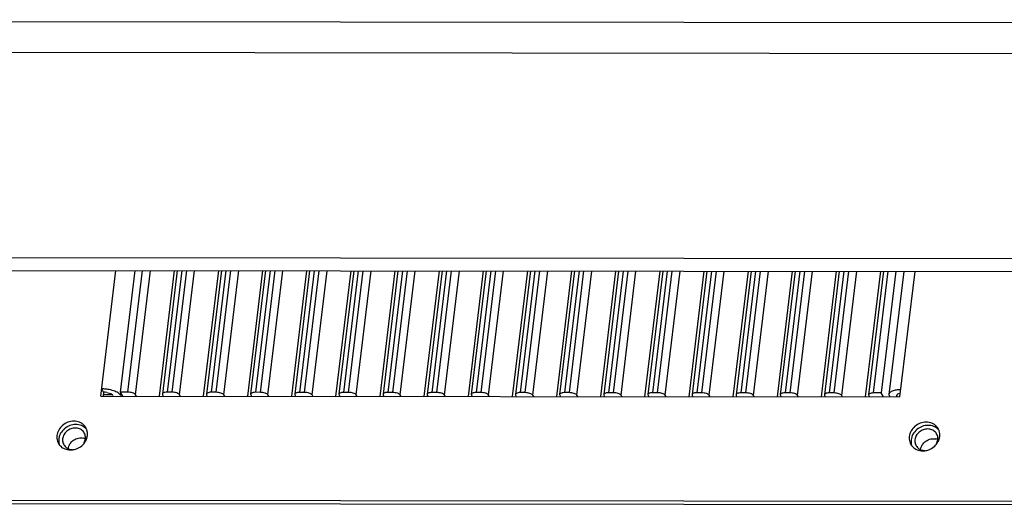
# Paper-space layout 'KOMPLETTMONTAGE_SAM_1_3' of a CAD drawing. Units: inches. Extents: x 0 to 16.5, y 0 to 11.7.
# Drawn here: x 13.9 to 14.6, y 1.8 to 2.1 of the extents above; entities that cross this region are included whole.
import ezdxf

# ---------------------------------------------------------------- set-up
doc = ezdxf.new("R2010")
doc.units = ezdxf.units.IN
doc.header["$LTSCALE"] = 0.909449
doc.header["$MEASUREMENT"] = 0
doc.layers.get('0').update_dxf_attribs({"linetype": 'CONTINUOUS'})
doc.layers.add('02___PRT_ALL_AXES', color=7, linetype='CONTINUOUS')
doc.layers.add('LAY0002', color=7, linetype='CONTINUOUS')

psp = doc.layouts.new('KOMPLETTMONTAGE_SAM_1_3')

# ---------------------------------------------------------------- linework, layer by layer
at = {"color": 7, "linetype": 'CONTINUOUS'}
for p, q in [((13.9408, 1.84312), (13.95212, 1.93717)), ((13.96619, 1.93716), (13.95522, 1.84603)), ((13.96108, 1.84603), (13.97205, 1.93715)), ((13.96673, 1.84414), (13.97792, 1.93715)), ((13.98464, 1.84307), (13.99597, 1.93713)), ((13.99797, 1.93712), (13.98683, 1.84461)), ((14.00136, 1.93712), (13.99039, 1.846)), ((13.99412, 1.84599), (14.00509, 1.93712)), ((13.99976, 1.84411), (14.01096, 1.93711)), ((14.01768, 1.84303), (14.02901, 1.93709)), ((14.031, 1.93709), (14.01987, 1.84458)), ((14.03439, 1.93709), (14.02343, 1.84596)), ((14.02716, 1.84596), (14.03813, 1.93708)), ((14.0328, 1.84407), (14.044, 1.93708)), ((14.05072, 1.843), (14.06205, 1.93706)), ((14.06404, 1.93705), (14.05291, 1.84454)), ((14.06743, 1.93705), (14.05646, 1.84593)), ((14.0602, 1.84592), (14.07116, 1.93705)), ((14.06584, 1.84404), (14.07704, 1.93704)), ((14.08376, 1.84296), (14.09508, 1.93702)), ((14.09708, 1.93702), (14.08595, 1.84451)), ((14.10047, 1.93702), (14.0895, 1.84589)), ((14.09323, 1.84589), (14.1042, 1.93701)), ((14.09888, 1.844), (14.11008, 1.93701)), ((14.1168, 1.84293), (14.12812, 1.93699)), ((14.13012, 1.93698), (14.11899, 1.84447)), ((14.13351, 1.93698), (14.12254, 1.84586)), ((14.12627, 1.84585), (14.13724, 1.93698)), ((14.13192, 1.84397), (14.14312, 1.93697)), ((14.14984, 1.84289), (14.16116, 1.93695)), ((14.16316, 1.93695), (14.15202, 1.84444)), ((14.16655, 1.93694), (14.15558, 1.84582)), ((14.15931, 1.84582), (14.17028, 1.93694)), ((14.16496, 1.84393), (14.17616, 1.93693)), ((14.18288, 1.84286), (14.1942, 1.93692)), ((14.1962, 1.93691), (14.18506, 1.8444)), ((14.19959, 1.93691), (14.18862, 1.84579)), ((14.19235, 1.84578), (14.20332, 1.93691)), ((14.198, 1.8439), (14.2092, 1.9369)), ((14.21592, 1.84282), (14.22724, 1.93688)), ((14.22924, 1.93688), (14.2181, 1.84437)), ((14.23263, 1.93687), (14.22166, 1.84575)), ((14.22539, 1.84575), (14.23636, 1.93687)), ((14.23104, 1.84386), (14.24223, 1.93686)), ((14.24896, 1.84279), (14.26028, 1.93684)), ((14.26228, 1.93684), (14.25114, 1.84433)), ((14.26567, 1.93684), (14.2547, 1.84572)), ((14.25843, 1.84571), (14.2694, 1.93684)), ((14.26408, 1.84383), (14.27527, 1.93683)), ((14.282, 1.84275), (14.29332, 1.93681)), ((14.29532, 1.93681), (14.28418, 1.8443)), ((14.29871, 1.9368), (14.28774, 1.84568)), ((14.29147, 1.84568), (14.30244, 1.9368)), ((14.29712, 1.84379), (14.30831, 1.93679)), ((14.31504, 1.84272), (14.32636, 1.93677)), ((14.32836, 1.93677), (14.31722, 1.84426)), ((14.33175, 1.93677), (14.32078, 1.84564)), ((14.32451, 1.84564), (14.33548, 1.93676)), ((14.33016, 1.84376), (14.34135, 1.93676)), ((14.34808, 1.84268), (14.3594, 1.93674)), ((14.3614, 1.93674), (14.35026, 1.84423)), ((14.36479, 1.93673), (14.35382, 1.84561)), ((14.35755, 1.84561), (14.36852, 1.93673)), ((14.3632, 1.84372), (14.37439, 1.93672)), ((14.38111, 1.84265), (14.39244, 1.9367)), ((14.39444, 1.9367), (14.3833, 1.84419)), ((14.39783, 1.9367), (14.38686, 1.84557)), ((14.39059, 1.84557), (14.40156, 1.93669)), ((14.39624, 1.84369), (14.40743, 1.93669)), ((14.41415, 1.84261), (14.42548, 1.93667)), ((14.42747, 1.93667), (14.41634, 1.84416)), ((14.43087, 1.93666), (14.4199, 1.84554)), ((14.42363, 1.84554), (14.4346, 1.93666)), ((14.42927, 1.84365), (14.44047, 1.93665)), ((14.44719, 1.84258), (14.45852, 1.93663)), ((14.46051, 1.93663), (14.44938, 1.84412)), ((14.4639, 1.93663), (14.45293, 1.8455)), ((14.45667, 1.8455), (14.46763, 1.93662)), ((14.46231, 1.84361), (14.47351, 1.93662)), ((14.48023, 1.84254), (14.49155, 1.9366)), ((14.49355, 1.9366), (14.48242, 1.84408)), ((14.49694, 1.93659), (14.48597, 1.84547)), ((14.4897, 1.84546), (14.50067, 1.93659)), ((14.49535, 1.84358), (14.50655, 1.93658)), ((14.51327, 1.84251), (14.52459, 1.93656)), ((14.52659, 1.93656), (14.51546, 1.84405)), ((14.52998, 1.93656), (14.51901, 1.84543)), ((14.53584, 1.93655), (14.52487, 1.84543)), ((14.54177, 1.93654), (14.53068, 1.8444)), ((14.53892, 1.84248), (14.55025, 1.93654)), ((13.9408, 1.84312), (14.53892, 1.84248)), ((13.94287, 1.84606), (13.94145, 1.8485)), ((13.94287, 1.84606), (13.94249, 1.84291)), ((13.94941, 1.84416), (13.94264, 1.84417)), ((13.95568, 1.84361), (13.9543, 1.84508)), ((13.95522, 1.84603), (13.95693, 1.8431)), ((13.96108, 1.84603), (13.95522, 1.84603)), ((13.95568, 1.84361), (13.95584, 1.84498)), ((13.96743, 1.84309), (13.96673, 1.84414)), ((13.98683, 1.84462), (13.98693, 1.84412)), ((13.98693, 1.84412), (13.98745, 1.84307)), ((13.99412, 1.84599), (13.99039, 1.846)), ((14.00046, 1.84305), (13.99976, 1.84411)), ((14.01987, 1.84458), (14.01996, 1.84409)), ((14.01996, 1.84409), (14.02049, 1.84303)), ((14.02716, 1.84596), (14.02343, 1.84596)), ((14.0335, 1.84302), (14.0328, 1.84407)), ((14.05291, 1.84455), (14.053, 1.84405)), ((14.053, 1.84405), (14.05353, 1.843)), ((14.0602, 1.84592), (14.05646, 1.84593)), ((14.06654, 1.84298), (14.06584, 1.84404)), ((14.08595, 1.84451), (14.08604, 1.84402)), ((14.08604, 1.84402), (14.08657, 1.84296)), ((14.09323, 1.84589), (14.0895, 1.84589)), ((14.09958, 1.84295), (14.09888, 1.844)), ((14.11899, 1.84448), (14.11908, 1.84398)), ((14.11908, 1.84398), (14.11961, 1.84293)), ((14.12627, 1.84585), (14.12254, 1.84586)), ((14.13262, 1.84291), (14.13192, 1.84397)), ((14.15203, 1.84444), (14.15212, 1.84395)), ((14.15212, 1.84395), (14.15265, 1.84289)), ((14.15931, 1.84582), (14.15558, 1.84582)), ((14.16566, 1.84288), (14.16496, 1.84393)), ((14.18507, 1.84441), (14.18516, 1.84391)), ((14.18516, 1.84391), (14.18569, 1.84286)), ((14.19235, 1.84578), (14.18862, 1.84579)), ((14.1987, 1.84284), (14.198, 1.8439)), ((14.21811, 1.84437), (14.2182, 1.84388)), ((14.2182, 1.84388), (14.21873, 1.84282)), ((14.22539, 1.84575), (14.22166, 1.84575)), ((14.23174, 1.84281), (14.23104, 1.84386)), ((14.25114, 1.84434), (14.25124, 1.84384)), ((14.25124, 1.84384), (14.25177, 1.84278)), ((14.25843, 1.84571), (14.2547, 1.84572)), ((14.26478, 1.84277), (14.26408, 1.84383)), ((14.28418, 1.8443), (14.28428, 1.8438)), ((14.28428, 1.8438), (14.28481, 1.84275)), ((14.29147, 1.84568), (14.28774, 1.84568)), ((14.29782, 1.84274), (14.29712, 1.84379)), ((14.31722, 1.84427), (14.31732, 1.84377)), ((14.31732, 1.84377), (14.31785, 1.84271)), ((14.32451, 1.84564), (14.32078, 1.84564)), ((14.33086, 1.8427), (14.33016, 1.84376)), ((14.35026, 1.84423), (14.35036, 1.84373)), ((14.35036, 1.84373), (14.35088, 1.84268)), ((14.35755, 1.84561), (14.35382, 1.84561)), ((14.3639, 1.84267), (14.3632, 1.84372)), ((14.3833, 1.8442), (14.3834, 1.8437)), ((14.3834, 1.8437), (14.38392, 1.84264)), ((14.39059, 1.84557), (14.38686, 1.84557)), ((14.39694, 1.84263), (14.39624, 1.84369)), ((14.41634, 1.84416), (14.41643, 1.84366)), ((14.41643, 1.84366), (14.41696, 1.84261)), ((14.42363, 1.84554), (14.4199, 1.84554)), ((14.42997, 1.84259), (14.42927, 1.84365)), ((14.44938, 1.84413), (14.44947, 1.84363)), ((14.44947, 1.84363), (14.45, 1.84257)), ((14.45667, 1.8455), (14.45293, 1.8455)), ((14.46301, 1.84256), (14.46231, 1.84361)), ((14.48242, 1.84409), (14.48251, 1.84359)), ((14.48251, 1.84359), (14.48304, 1.84254)), ((14.4897, 1.84546), (14.48597, 1.84547)), ((14.49605, 1.84252), (14.49535, 1.84358)), ((14.51546, 1.84405), (14.51555, 1.84356)), ((14.51555, 1.84356), (14.51608, 1.8425)), ((14.52487, 1.84543), (14.51901, 1.84543)), ((14.52657, 1.84249), (14.52487, 1.84543)), ((14.53068, 1.84441), (14.53101, 1.843)), ((14.53671, 1.84299), (14.53654, 1.8437)), ((14.53679, 1.84367), (14.53671, 1.84299)), ((13.24984, 1.76583), (15.2094, 1.76374)), ((13.25125, 1.7634), (15.20909, 1.76131))]:
    psp.add_line(p, q, dxfattribs=at)
for centre, radius, start, end in [((13.94142, 1.82043), 0.02807, 86.64079, 89.93034), ((13.94283, 1.83164), 0.01442, 80.74586, 89.87321), ((14.53954, 1.82291), 0.02495, 89.92293, 92.49018)]:
    psp.add_arc(centre, radius, start, end, dxfattribs=at)
for points, knots in [([(13.9543, 1.84508), (13.95411, 1.84522), (13.95287, 1.84607), (13.95016, 1.84725), (13.94652, 1.84812), (13.94405, 1.84839), (13.94306, 1.84845)], [0, 0, 0, 0, 0.057703, 0.37354, 0.748355, 1, 1, 1, 1]), ([(13.94515, 1.84587), (13.94589, 1.84575), (13.94722, 1.84544), (13.94888, 1.84472), (13.94975, 1.84401), (13.94998, 1.84362)], [0, 0, 0, 0, 0.408036, 0.751867, 1, 1, 1, 1]), ([(13.96673, 1.84414), (13.96652, 1.84445), (13.96582, 1.84499), (13.96449, 1.84555), (13.96286, 1.84593), (13.96168, 1.84603), (13.96108, 1.84603)], [0, 0, 0, 0, 0.178231, 0.420976, 0.706128, 1, 1, 1, 1]), ([(13.99039, 1.846), (13.98984, 1.846), (13.98886, 1.84592), (13.98765, 1.84558), (13.98694, 1.84507), (13.98685, 1.8447), (13.98684, 1.84462)], [0, 0, 0, 0, 0.404232, 0.723474, 0.942888, 1, 1, 1, 1]), ([(13.99976, 1.84411), (13.99956, 1.84441), (13.99886, 1.84495), (13.99753, 1.84551), (13.9959, 1.8459), (13.99472, 1.84599), (13.99412, 1.84599)], [0, 0, 0, 0, 0.178231, 0.420976, 0.706128, 1, 1, 1, 1]), ([(14.02343, 1.84596), (14.02288, 1.84596), (14.0219, 1.84589), (14.02069, 1.84555), (14.01998, 1.84504), (14.01989, 1.84466), (14.01988, 1.84458)], [0, 0, 0, 0, 0.404232, 0.723474, 0.942888, 1, 1, 1, 1]), ([(14.0328, 1.84407), (14.0326, 1.84438), (14.0319, 1.84492), (14.03057, 1.84548), (14.02893, 1.84586), (14.02775, 1.84596), (14.02716, 1.84596)], [0, 0, 0, 0, 0.178231, 0.420976, 0.706128, 1, 1, 1, 1]), ([(14.05646, 1.84593), (14.05592, 1.84593), (14.05494, 1.84585), (14.05373, 1.84551), (14.05302, 1.845), (14.05293, 1.84463), (14.05292, 1.84455)], [0, 0, 0, 0, 0.404232, 0.723474, 0.942888, 1, 1, 1, 1]), ([(14.06584, 1.84404), (14.06564, 1.84434), (14.06494, 1.84488), (14.06361, 1.84544), (14.06197, 1.84582), (14.06079, 1.84592), (14.0602, 1.84592)], [0, 0, 0, 0, 0.178231, 0.420976, 0.706128, 1, 1, 1, 1]), ([(14.0895, 1.84589), (14.08896, 1.84589), (14.08798, 1.84582), (14.08677, 1.84548), (14.08605, 1.84497), (14.08597, 1.84459), (14.08596, 1.84451)], [0, 0, 0, 0, 0.404232, 0.723474, 0.942888, 1, 1, 1, 1]), ([(14.09888, 1.844), (14.09868, 1.8443), (14.09798, 1.84485), (14.09665, 1.84541), (14.09501, 1.84579), (14.09383, 1.84589), (14.09323, 1.84589)], [0, 0, 0, 0, 0.178231, 0.420976, 0.706128, 1, 1, 1, 1]), ([(14.12254, 1.84586), (14.122, 1.84586), (14.12102, 1.84578), (14.11981, 1.84544), (14.11909, 1.84493), (14.11901, 1.84456), (14.119, 1.84448)], [0, 0, 0, 0, 0.404232, 0.723474, 0.942888, 1, 1, 1, 1]), ([(14.13192, 1.84397), (14.13172, 1.84427), (14.13102, 1.84481), (14.12969, 1.84537), (14.12805, 1.84575), (14.12687, 1.84585), (14.12627, 1.84585)], [0, 0, 0, 0, 0.178231, 0.420976, 0.706128, 1, 1, 1, 1]), ([(14.15558, 1.84582), (14.15504, 1.84582), (14.15406, 1.84575), (14.15285, 1.84541), (14.15213, 1.8449), (14.15204, 1.84452), (14.15204, 1.84444)], [0, 0, 0, 0, 0.404232, 0.723474, 0.942888, 1, 1, 1, 1]), ([(14.16496, 1.84393), (14.16476, 1.84423), (14.16406, 1.84478), (14.16273, 1.84534), (14.16109, 1.84572), (14.15991, 1.84582), (14.15931, 1.84582)], [0, 0, 0, 0, 0.178231, 0.420976, 0.706128, 1, 1, 1, 1]), ([(14.18862, 1.84579), (14.18808, 1.84579), (14.1871, 1.84571), (14.18589, 1.84537), (14.18517, 1.84486), (14.18508, 1.84449), (14.18508, 1.84441)], [0, 0, 0, 0, 0.404232, 0.723474, 0.942888, 1, 1, 1, 1]), ([(14.198, 1.8439), (14.1978, 1.8442), (14.19709, 1.84474), (14.19577, 1.8453), (14.19413, 1.84568), (14.19295, 1.84578), (14.19235, 1.84578)], [0, 0, 0, 0, 0.178231, 0.420976, 0.706128, 1, 1, 1, 1]), ([(14.22166, 1.84575), (14.22112, 1.84575), (14.22013, 1.84568), (14.21892, 1.84534), (14.21821, 1.84482), (14.21812, 1.84445), (14.21811, 1.84437)], [0, 0, 0, 0, 0.404232, 0.723474, 0.942888, 1, 1, 1, 1]), ([(14.23104, 1.84386), (14.23084, 1.84416), (14.23013, 1.84471), (14.22881, 1.84527), (14.22717, 1.84565), (14.22599, 1.84575), (14.22539, 1.84575)], [0, 0, 0, 0, 0.178231, 0.420976, 0.706128, 1, 1, 1, 1]), ([(14.2547, 1.84572), (14.25416, 1.84572), (14.25317, 1.84564), (14.25196, 1.8453), (14.25125, 1.84479), (14.25116, 1.84441), (14.25115, 1.84434)], [0, 0, 0, 0, 0.404232, 0.723474, 0.942888, 1, 1, 1, 1]), ([(14.26408, 1.84383), (14.26388, 1.84413), (14.26317, 1.84467), (14.26185, 1.84523), (14.26021, 1.84561), (14.25903, 1.84571), (14.25843, 1.84571)], [0, 0, 0, 0, 0.178231, 0.420976, 0.706128, 1, 1, 1, 1]), ([(14.28774, 1.84568), (14.2872, 1.84568), (14.28621, 1.84561), (14.285, 1.84527), (14.28429, 1.84475), (14.2842, 1.84438), (14.28419, 1.8443)], [0, 0, 0, 0, 0.404232, 0.723474, 0.942888, 1, 1, 1, 1]), ([(14.29712, 1.84379), (14.29692, 1.84409), (14.29621, 1.84464), (14.29489, 1.8452), (14.29325, 1.84558), (14.29207, 1.84568), (14.29147, 1.84568)], [0, 0, 0, 0, 0.178231, 0.420976, 0.706128, 1, 1, 1, 1]), ([(14.32078, 1.84564), (14.32023, 1.84565), (14.31925, 1.84557), (14.31804, 1.84523), (14.31733, 1.84472), (14.31724, 1.84434), (14.31723, 1.84427)], [0, 0, 0, 0, 0.404232, 0.723474, 0.942888, 1, 1, 1, 1]), ([(14.33016, 1.84376), (14.32996, 1.84406), (14.32925, 1.8446), (14.32793, 1.84516), (14.32629, 1.84554), (14.32511, 1.84564), (14.32451, 1.84564)], [0, 0, 0, 0, 0.178231, 0.420976, 0.706128, 1, 1, 1, 1]), ([(14.35382, 1.84561), (14.35327, 1.84561), (14.35229, 1.84554), (14.35108, 1.8452), (14.35037, 1.84468), (14.35028, 1.84431), (14.35027, 1.84423)], [0, 0, 0, 0, 0.404232, 0.723474, 0.942888, 1, 1, 1, 1]), ([(14.3632, 1.84372), (14.363, 1.84402), (14.36229, 1.84457), (14.36096, 1.84513), (14.35933, 1.84551), (14.35815, 1.8456), (14.35755, 1.84561)], [0, 0, 0, 0, 0.178231, 0.420976, 0.706128, 1, 1, 1, 1]), ([(14.38686, 1.84557), (14.38631, 1.84557), (14.38533, 1.8455), (14.38412, 1.84516), (14.38341, 1.84465), (14.38332, 1.84427), (14.38331, 1.84419)], [0, 0, 0, 0, 0.404232, 0.723474, 0.942888, 1, 1, 1, 1]), ([(14.39624, 1.84369), (14.39603, 1.84399), (14.39533, 1.84453), (14.394, 1.84509), (14.39237, 1.84547), (14.39119, 1.84557), (14.39059, 1.84557)], [0, 0, 0, 0, 0.178231, 0.420976, 0.706128, 1, 1, 1, 1]), ([(14.4199, 1.84554), (14.41935, 1.84554), (14.41837, 1.84547), (14.41716, 1.84513), (14.41645, 1.84461), (14.41636, 1.84424), (14.41635, 1.84416)], [0, 0, 0, 0, 0.404232, 0.723474, 0.942888, 1, 1, 1, 1]), ([(14.42927, 1.84365), (14.42907, 1.84395), (14.42837, 1.8445), (14.42704, 1.84506), (14.4254, 1.84544), (14.42422, 1.84553), (14.42363, 1.84554)], [0, 0, 0, 0, 0.178231, 0.420976, 0.706128, 1, 1, 1, 1]), ([(14.45293, 1.8455), (14.45239, 1.8455), (14.45141, 1.84543), (14.4502, 1.84509), (14.44949, 1.84458), (14.4494, 1.8442), (14.44939, 1.84412)], [0, 0, 0, 0, 0.404232, 0.723474, 0.942888, 1, 1, 1, 1]), ([(14.46231, 1.84361), (14.46211, 1.84392), (14.46141, 1.84446), (14.46008, 1.84502), (14.45844, 1.8454), (14.45726, 1.8455), (14.45667, 1.8455)], [0, 0, 0, 0, 0.178231, 0.420976, 0.706128, 1, 1, 1, 1]), ([(14.48597, 1.84547), (14.48543, 1.84547), (14.48445, 1.8454), (14.48324, 1.84506), (14.48252, 1.84454), (14.48244, 1.84417), (14.48243, 1.84409)], [0, 0, 0, 0, 0.404232, 0.723474, 0.942888, 1, 1, 1, 1]), ([(14.49535, 1.84358), (14.49515, 1.84388), (14.49445, 1.84443), (14.49312, 1.84498), (14.49148, 1.84537), (14.4903, 1.84546), (14.4897, 1.84546)], [0, 0, 0, 0, 0.178231, 0.420976, 0.706128, 1, 1, 1, 1]), ([(14.51901, 1.84543), (14.51847, 1.84543), (14.51749, 1.84536), (14.51628, 1.84502), (14.51556, 1.84451), (14.51548, 1.84413), (14.51547, 1.84405)], [0, 0, 0, 0, 0.404232, 0.723474, 0.942888, 1, 1, 1, 1]), ([(14.53846, 1.84783), (14.53744, 1.84779), (14.53533, 1.84756), (14.53263, 1.8468), (14.53089, 1.84546), (14.53072, 1.84457), (14.5307, 1.84441)], [0, 0, 0, 0, 0.339351, 0.702302, 0.948832, 1, 1, 1, 1]), ([(14.53655, 1.8437), (14.53656, 1.84378), (14.53665, 1.84422), (14.53752, 1.84489), (14.53839, 1.84514), (14.53892, 1.84524)], [0, 0, 0, 0, 0.077451, 0.450614, 1, 1, 1, 1])]:
    psp.add_open_spline(points, degree=3, knots=knots, dxfattribs=at)
at = {"layer": '02___PRT_ALL_AXES', "color": 7, "linetype": 'CONTINUOUS'}
for p, q in [((13.93, 1.81084), (13.93069, 1.81353)), ((13.93071, 1.81578), (13.93032, 1.81765)), ((14.5687, 1.8151), (14.56832, 1.81697)), ((13.90971, 1.81295), (13.90932, 1.81112)), ((14.54771, 1.81227), (14.54732, 1.81044)), ((14.568, 1.81016), (14.56869, 1.81285))]:
    psp.add_line(p, q, dxfattribs=at)
for centre, radius, start, end in [((13.92155, 1.81486), 0.0092, 30.1701, 43.10216), ((14.55955, 1.81418), 0.0092, 30.1701, 43.10216), ((13.9224, 1.8121), 0.0069, 30.1701, 43.10216), ((13.92242, 1.8121), 0.00688, 17.67753, 30.21242), ((13.923, 1.81244), 0.00916, 43.14384, 46.77267), ((13.92154, 1.81485), 0.00921, 21.20123, 30.19832), ((13.92168, 1.81491), 0.00906, 17.64528, 21.19053), ((13.92072, 1.81473), 0.01004, 353.128, 5.95167), ((14.5604, 1.81142), 0.0069, 30.1701, 43.10216), ((14.56042, 1.81142), 0.00688, 17.67753, 30.21242), ((14.561, 1.81176), 0.00916, 43.14384, 46.77267), ((14.55954, 1.81417), 0.00921, 21.20123, 30.19832), ((14.55968, 1.81422), 0.00906, 17.64528, 21.19053), ((14.55872, 1.81405), 0.01004, 353.128, 5.95167), ((13.91702, 1.81223), 0.00917, 197.67753, 210.21242), ((13.91707, 1.81225), 0.00924, 210.18373, 218.85221), ((13.91697, 1.81217), 0.00911, 218.85736, 223.13054), ((13.91701, 1.81221), 0.00916, 223.14384, 226.77267), ((13.919, 1.81012), 0.00688, 197.67753, 210.21242), ((13.91808, 1.81582), 0.01295, 310.18724, 323.092), ((13.92605, 1.80378), 0.00809, 66.28028, 77.43254), ((14.55501, 1.81154), 0.00917, 197.67753, 210.21242), ((14.55507, 1.81157), 0.00924, 210.18373, 218.85221), ((14.55497, 1.81149), 0.00911, 218.85736, 223.13054), ((14.557, 1.80944), 0.00688, 197.67753, 210.21242), ((14.55608, 1.81514), 0.01295, 310.18724, 323.092), ((14.56405, 1.80309), 0.00809, 66.28028, 77.43254), ((13.91801, 1.81509), 0.01231, 269.9529, 277.40381), ((14.55501, 1.81153), 0.00916, 223.14384, 226.77267), ((14.55601, 1.81441), 0.01231, 269.9529, 277.40381)]:
    psp.add_arc(centre, radius, start, end, dxfattribs=at)
for points, knots in [([(13.92827, 1.82115), (13.92732, 1.82216), (13.9249, 1.82378), (13.92052, 1.82458), (13.91601, 1.82373), (13.91201, 1.82138), (13.90906, 1.81787), (13.90808, 1.81499), (13.9079, 1.81356)], [0, 0, 0, 0, 0.15624, 0.320111, 0.491235, 0.665236, 0.836267, 1, 1, 1, 1]), ([(13.92627, 1.82105), (13.92492, 1.8216), (13.92194, 1.82215), (13.91743, 1.8213), (13.91475, 1.81972), (13.91357, 1.81873)], [0, 0, 0, 0, 0.32195, 0.658148, 1, 1, 1, 1]), ([(14.56627, 1.82046), (14.56532, 1.82148), (14.5629, 1.8231), (14.55852, 1.8239), (14.55401, 1.82305), (14.55, 1.8207), (14.54706, 1.81719), (14.54607, 1.81431), (14.5459, 1.81288)], [0, 0, 0, 0, 0.15624, 0.320111, 0.491235, 0.665236, 0.836267, 1, 1, 1, 1]), ([(14.56427, 1.82037), (14.56292, 1.82092), (14.55994, 1.82147), (14.55543, 1.82061), (14.55275, 1.81904), (14.55157, 1.81805)], [0, 0, 0, 0, 0.32195, 0.658148, 1, 1, 1, 1]), ([(13.91357, 1.81873), (13.91241, 1.81775), (13.91088, 1.81593), (13.90995, 1.81375), (13.90971, 1.81295)], [0, 0, 0, 0, 0.647364, 1, 1, 1, 1]), ([(13.92744, 1.81681), (13.92673, 1.81757), (13.92491, 1.81879), (13.92163, 1.81939), (13.91825, 1.81875), (13.91524, 1.81699), (13.91303, 1.81436), (13.9123, 1.8122), (13.91217, 1.81112)], [0, 0, 0, 0, 0.15624, 0.320111, 0.491235, 0.665236, 0.836267, 1, 1, 1, 1]), ([(14.55157, 1.81805), (14.55041, 1.81707), (14.54888, 1.81525), (14.54795, 1.81307), (14.54771, 1.81227)], [0, 0, 0, 0, 0.647364, 1, 1, 1, 1]), ([(14.56544, 1.81613), (14.56473, 1.81689), (14.56291, 1.81811), (14.55963, 1.81871), (14.55625, 1.81807), (14.55324, 1.81631), (14.55103, 1.81368), (14.5503, 1.81152), (14.55017, 1.81044)], [0, 0, 0, 0, 0.15624, 0.320111, 0.491235, 0.665236, 0.836267, 1, 1, 1, 1]), ([(13.91306, 1.80666), (13.91332, 1.80621), (13.91425, 1.80495), (13.91646, 1.80346), (13.91854, 1.80306), (13.91957, 1.80304)], [0, 0, 0, 0, 0.199757, 0.600927, 1, 1, 1, 1]), ([(13.91642, 1.80381), (13.91657, 1.80505), (13.91749, 1.80752), (13.92026, 1.81034), (13.92391, 1.81192), (13.92656, 1.81195), (13.92781, 1.81167)], [0, 0, 0, 0, 0.242391, 0.496295, 0.752419, 1, 1, 1, 1]), ([(13.9196, 1.80289), (13.92057, 1.80301), (13.92304, 1.80363), (13.92526, 1.80493), (13.92644, 1.80593)], [0, 0, 0, 0, 0.389509, 1, 1, 1, 1]), ([(13.92843, 1.80804), (13.92876, 1.80848), (13.92935, 1.80938), (13.92981, 1.81035), (13.93, 1.81084)], [0, 0, 0, 0, 0.509725, 1, 1, 1, 1]), ([(14.55105, 1.80598), (14.55132, 1.80553), (14.55225, 1.80427), (14.55446, 1.80278), (14.55653, 1.80238), (14.55757, 1.80236)], [0, 0, 0, 0, 0.199757, 0.600927, 1, 1, 1, 1]), ([(14.55442, 1.80313), (14.55456, 1.80436), (14.55549, 1.80684), (14.55826, 1.80966), (14.56191, 1.81124), (14.56456, 1.81127), (14.56581, 1.81099)], [0, 0, 0, 0, 0.242391, 0.496295, 0.752419, 1, 1, 1, 1]), ([(14.56643, 1.80736), (14.56676, 1.8078), (14.56734, 1.8087), (14.56781, 1.80967), (14.568, 1.81016)], [0, 0, 0, 0, 0.509725, 1, 1, 1, 1]), ([(13.91073, 1.80554), (13.9116, 1.80472), (13.91389, 1.80327), (13.91655, 1.80279), (13.918, 1.80279)], [0, 0, 0, 0, 0.45074, 1, 1, 1, 1]), ([(14.54873, 1.80485), (14.5496, 1.80404), (14.55189, 1.80259), (14.55454, 1.80211), (14.556, 1.80211)], [0, 0, 0, 0, 0.45074, 1, 1, 1, 1]), ([(14.55759, 1.80221), (14.55857, 1.80233), (14.56104, 1.80295), (14.56326, 1.80425), (14.56443, 1.80525)], [0, 0, 0, 0, 0.389509, 1, 1, 1, 1])]:
    psp.add_open_spline(points, degree=3, knots=knots, dxfattribs=at)
for points in [[(13.92927, 1.81912), (13.9284, 1.81994), (13.92737, 1.82059), (13.92627, 1.82105)], [(13.9079, 1.81356), (13.90774, 1.81219), (13.90785, 1.81076), (13.90827, 1.80944)], [(13.92926, 1.8111), (13.92938, 1.81213), (13.92929, 1.8132), (13.92898, 1.81419)], [(14.56727, 1.81844), (14.5664, 1.81926), (14.56537, 1.81991), (14.56427, 1.82037)], [(14.56726, 1.81042), (14.56738, 1.81145), (14.56729, 1.81252), (14.56698, 1.81351)], [(13.90932, 1.81112), (13.90915, 1.80975), (13.90927, 1.80833), (13.90969, 1.807)], [(13.91217, 1.81112), (13.91204, 1.81009), (13.91213, 1.80902), (13.91245, 1.80803)], [(13.92831, 1.80814), (13.9288, 1.80906), (13.92913, 1.81007), (13.92926, 1.8111)], [(14.5459, 1.81288), (14.54574, 1.81151), (14.54585, 1.81008), (14.54627, 1.80876)], [(14.54732, 1.81044), (14.54715, 1.80907), (14.54727, 1.80765), (14.54769, 1.80632)], [(14.55017, 1.81044), (14.55004, 1.80941), (14.55013, 1.80834), (14.55044, 1.80735)], [(14.5663, 1.80746), (14.5668, 1.80838), (14.56713, 1.80939), (14.56726, 1.81042)]]:
    psp.add_open_spline(points, degree=3, dxfattribs=at)
at = {"layer": 'LAY0002', "color": 7, "linetype": 'CONTINUOUS'}
for p, q in [((12.63425, 2.12502), (15.78095, 2.12166)), ((12.62827, 2.10191), (15.77496, 2.09855)), ((13.18056, 1.94773), (15.1857, 1.94559)), ((13.18623, 1.93799), (15.19136, 1.93585))]:
    psp.add_line(p, q, dxfattribs=at)

doc.saveas('drawing.dxf')
